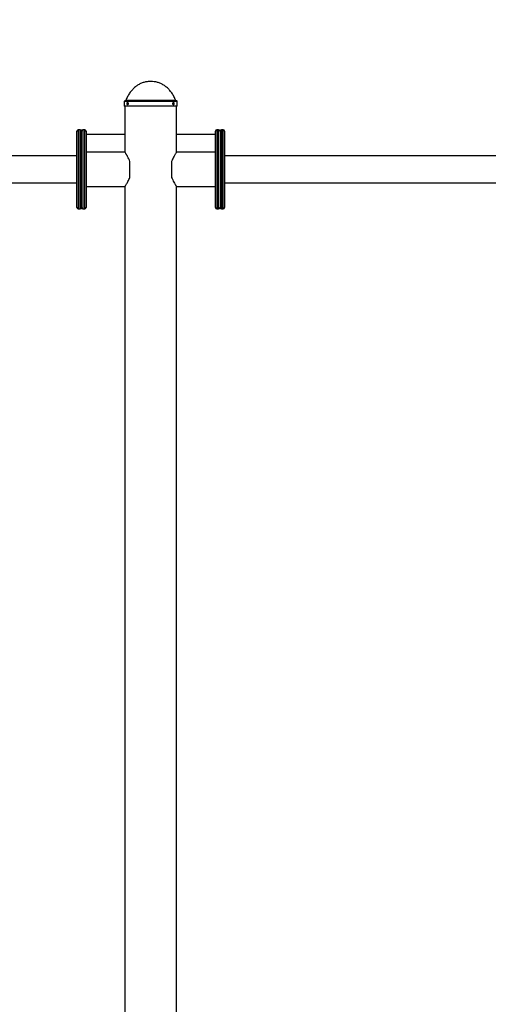
# Model space of a CAD drawing. Units: millimetres. Extents: x -2977 to 21000, y 0 to 14850.
# Drawn here: x 6827 to 7862, y 10121 to 12299 of the extents above; entities that cross this region are included whole.
import ezdxf

# ---------------------------------------------------------------- set-up
doc = ezdxf.new("R2010")
doc.units = ezdxf.units.MM
doc.header["$PDSIZE"] = -1
doc.layers.add('FORMAT', color=7, linetype='Continuous')
doc.styles.add('SLDTEXTSTYLE0', font='arial.ttf', dxfattribs={"width": 0.75})
doc.dimstyles.new('SLDDIMSTYLE0', dxfattribs={"dimtxt": 175, "dimasz": 3.302, "dimexe": 0, "dimexo": 0.0625, "dimgap": 0.875, "dimtad": 2, "dimdec": 0, "dimrnd": 1e-09, "dimzin": 12, "dimdsep": 46, "dimtxsty": 'SLDTEXTSTYLE0', "dimcen": 0.09, "dimadec": 0, "dimazin": 3, "dimtfac": 1, "dimtdec": 0, "dimtofl": 0, "dimtmove": 0, "dimatfit": 3, "dimfxl": 1, "dimfrac": 2, "dimtolj": 1, "dimtzin": 12, "dimarcsym": 0})

# ---------------------------------------------------------------- blocks, each defined once
blk = doc.blocks.new('_D')
at = {"layer": 'Defpoints', "color": 0, "transparency": 16777216}
for p in [(11436.1, 12733.8), (2787.5, 10162.2), (11436.1, 10156.4)]:
    blk.add_point(p, dxfattribs=at)
at = {"layer": 'FORMAT', "color": 0, "lineweight": -2, "transparency": 16777216}
for p, q in [((2787.5, 10162.2), (2787.5, 12733.8)), ((2790.8, 12733.8), (11432.8, 12733.8)), ((11436.1, 10156.5), (11436.1, 12733.8))]:
    blk.add_line(p, q, dxfattribs=at)
at = {"layer": 'FORMAT', "color": 0, "transparency": 16777216}
for points in [[(2790.8, 12734.4), (2790.8, 12733.3), (2787.5, 12733.8)], [(11432.8, 12734.4), (11432.8, 12733.3), (11436.1, 12733.8)]]:
    blk.add_solid(points, dxfattribs=at)
at = {"layer": 'FORMAT', "color": 0, "transparency": 16777216, "insert": (7199.3, 12913.4), "char_height": 175, "attachment_point": 2, "style": 'SLDTEXTSTYLE0'}
blk.add_mtext('\\A1;8649', dxfattribs=at)

msp = doc.modelspace()

# ---------------------------------------------------------------- linework, layer by layer
at = {"color": 7, "linetype": 'Continuous', "lineweight": 25}
for p, q in [((7058.129713, 12118.269398), (7058.129713, 12107.269242)), ((7174.12965, 12119.269326), (7059.129879, 12119.269326)), ((7175.129816, 12107.269242), (7175.129816, 12118.269398)), ((7175.129816, 12107.269242), (7058.129713, 12107.269242)), ((7059.629842, 12107.269242), (7059.629842, 12045.769408)), ((7173.629686, 12045.769408), (7173.629686, 12107.269242)), ((6953.629657, 11883.269265), (6953.629657, 12052.269175)), ((6960.629865, 12055.269196), (6956.629678, 12055.269196)), ((6963.629648, 11883.269265), (6963.629648, 12052.269175)), ((6970.629856, 12055.269196), (6966.629669, 12055.269196)), ((6973.629877, 12052.269175), (6973.629877, 11883.269265)), ((6973.629877, 12045.769408), (7059.629842, 12045.769408)), ((7059.629842, 12045.769408), (7059.629842, 12005.769207)), ((7173.629686, 12045.769408), (7259.629652, 12045.769408)), ((7173.629686, 12005.769207), (7173.629686, 12045.769408)), ((7259.629652, 11967.769339), (7259.629652, 12052.269175)), ((7266.62986, 12055.269196), (7262.629673, 12055.269196)), ((7269.629881, 12052.269175), (7269.629881, 11967.769339)), ((7276.62985, 12055.269196), (7272.629663, 12055.269196)), ((7279.629871, 12052.269175), (7279.629871, 11967.769339)), ((7059.629842, 12005.769207), (6973.629877, 12005.769207)), ((7259.629652, 12005.769207), (7173.629686, 12005.769207)), ((6953.629657, 11997.76931), (6428.610489, 11997.76931)), ((7070.62976, 11950.133994), (7070.62976, 11985.404446)), ((7162.629768, 11985.404446), (7162.629768, 11950.133994)), ((10220.129765, 11997.76931), (7279.629871, 11997.76931)), ((7259.629652, 11883.269265), (7259.629652, 11967.769339)), ((7269.629881, 11967.769339), (7269.629881, 11883.269265)), ((7279.629871, 11967.769339), (7279.629871, 11883.269265)), ((6430.629656, 11937.769368), (6953.629657, 11937.769368)), ((7279.629871, 11937.769368), (7984.629795, 11937.769368)), ((6973.629877, 11929.769232), (7059.629842, 11929.769232)), ((7059.629842, 11929.769232), (7059.629842, 9777.769291)), ((7173.629686, 11929.769232), (7259.629652, 11929.769232)), ((7173.629686, 9777.769291), (7173.629686, 11929.769232)), ((6956.629678, 11880.269244), (6960.629865, 11880.269244)), ((6966.629669, 11880.269244), (6970.629856, 11880.269244)), ((7262.629673, 11880.269244), (7266.62986, 11880.269244)), ((7272.629663, 11880.269244), (7276.62985, 11880.269244))]:
    msp.add_line(p, q, dxfattribs=at)
at = {"color": 8, "linetype": 'Continuous', "lineweight": 25}
for p, q in [((7175.129816, 12118.269398), (7058.129713, 12118.269398)), ((7171.883032, 12119.903519), (7061.376497, 12119.903519)), ((6956.629678, 12055.269196), (6956.629678, 11880.269244)), ((6960.629865, 11880.269244), (6960.629865, 12055.269196)), ((6966.629669, 12055.269196), (6966.629669, 11880.269244)), ((6970.629856, 11880.269244), (6970.629856, 12055.269196)), ((7262.629673, 12055.269196), (7262.629673, 11967.769339)), ((7266.62986, 11967.769339), (7266.62986, 12055.269196)), ((7272.629663, 12055.269196), (7272.629663, 11967.769339)), ((7276.62985, 11967.769339), (7276.62985, 12055.269196)), ((7262.629673, 11967.769339), (7262.629673, 11880.269244)), ((7266.62986, 11880.269244), (7266.62986, 11967.769339)), ((7272.629663, 11967.769339), (7272.629663, 11880.269244)), ((7276.62985, 11880.269244), (7276.62985, 11967.769339))]:
    msp.add_line(p, q, dxfattribs=at)
at = {"color": 7, "linetype": 'Continuous', "lineweight": 25}
for centre, radius, start, end in [((7059.129766, 12118.269291), 1, 90, 180), ((7060.445728, 12120.269291), 1, 270, 338.546449556), ((7172.813804, 12120.269291), 1, 201.453550444, 270), ((7174.129766, 12118.269291), 1, 0, 90), ((6956.629766, 12052.269291), 3, 90, 180), ((6960.629766, 12052.269291), 3, 0, 90), ((6966.629766, 12052.269291), 3, 90, 180), ((6970.629766, 12052.269291), 3, 0, 90), ((7262.629766, 12052.269291), 3, 90, 180), ((7266.629766, 12052.269291), 3, 0, 90), ((7272.629766, 12052.269291), 3, 90, 180), ((7276.629766, 12052.269291), 3, 0, 90), ((6956.629766, 11883.269291), 3, 180, 270), ((6960.629766, 11883.269291), 3, 270, 0), ((6966.629766, 11883.269291), 3, 180, 270), ((6970.629766, 11883.269291), 3, 270, 0), ((7262.629766, 11883.269291), 3, 180, 270), ((7266.629766, 11883.269291), 3, 270, 0), ((7272.629766, 11883.269291), 3, 180, 270), ((7276.629766, 11883.269291), 3, 270, 0)]:
    msp.add_arc(centre, radius, start, end, dxfattribs=at)
for points, knots in [([(7116.629764, 12162.269308), (7114.052132, 12162.168712), (7108.925819, 12161.968649), (7101.396661, 12160.308672), (7094.168775, 12157.644993), (7087.309415, 12153.884699), (7080.928265, 12149.084745), (7075.07432, 12143.267524), (7069.813198, 12136.449072), (7065.098157, 12128.627816), (7062.643443, 12122.873488), (7061.376497, 12119.903519)], [0, 0, 0, 0, 0.1041250498, 0.2070805298, 0.3101424953, 0.4146871396, 0.5221521142, 0.631945793, 0.7473162055, 0.8695828554, 1, 1, 1, 1]), ([(7171.883032, 12119.903519), (7170.592365, 12122.92512), (7168.092977, 12128.77648), (7163.273666, 12136.713332), (7157.889744, 12143.610216), (7151.929053, 12149.43512), (7145.510536, 12154.16138), (7138.708545, 12157.810392), (7131.596883, 12160.378551), (7124.197158, 12161.979286), (7119.161734, 12162.17227), (7116.629764, 12162.269308)], [0, 0, 0, 0, 0.1327057148, 0.2569859461, 0.3741655071, 0.485639762, 0.5928472951, 0.6953964046, 0.7965850389, 0.8977165726, 1, 1, 1, 1]), ([(7064.24348, 12113.269284), (7064.255792, 12112.988311), (7064.280415, 12112.426367), (7064.473435, 12111.678361), (7064.763392, 12111.109328), (7065.134127, 12110.783885), (7065.544878, 12110.738342), (7065.949951, 12110.978119), (7066.301926, 12111.475709), (7066.554712, 12112.175812), (7066.675835, 12112.999089), (7066.648052, 12113.85262), (7066.475118, 12114.640079), (7066.181352, 12115.273503), (7065.804, 12115.681449), (7065.390962, 12115.816821), (7064.99027, 12115.665869), (7064.644966, 12115.244452), (7064.390821, 12114.601224), (7064.261703, 12113.903515), (7064.248564, 12113.446228), (7064.24348, 12113.269284)], [0, 0, 0, 0, 0.0536546617, 0.1073090631, 0.1609969687, 0.2146985164, 0.2683720745, 0.3220039359, 0.3756660384, 0.4293685303, 0.4830612399, 0.5367137849, 0.5903471967, 0.6440181283, 0.6977290764, 0.7514113808, 0.8050554616, 0.8587031105, 0.9123808897, 0.9660964365, 1, 1, 1, 1]), ([(7065.558359, 12113.269284), (7065.570986, 12113.549199), (7065.596239, 12114.10902), (7065.778103, 12114.852483), (7065.973815, 12115.184586), (7066.067621, 12115.343764)], [0, 0, 0, 0, 0.3424137506, 0.6848162112, 1, 1, 1, 1]), ([(7066.07382, 12111.209347), (7066.039861, 12111.247534), (7065.89015, 12111.415884), (7065.709275, 12111.948683), (7065.575667, 12112.633247), (7065.563189, 12113.091788), (7065.558359, 12113.269284)], [0, 0, 0, 0, 0.1002837929, 0.4421166003, 0.7840503584, 1, 1, 1, 1]), ([(7165.37182, 12113.269284), (7165.387107, 12112.988307), (7165.41768, 12112.426345), (7165.654777, 12111.678408), (7165.9984, 12111.109297), (7166.419471, 12110.783886), (7166.862626, 12110.73835), (7167.278007, 12110.978084), (7167.62206, 12111.475745), (7167.860584, 12112.175791), (7167.97227, 12112.999107), (7167.946439, 12113.852569), (7167.786575, 12114.640149), (7167.505771, 12115.273458), (7167.130843, 12115.681471), (7166.69932, 12115.816817), (7166.258711, 12115.665863), (7165.859686, 12115.244459), (7165.554167, 12114.601207), (7165.39393, 12113.903541), (7165.377989, 12113.44623), (7165.37182, 12113.269284)], [0, 0, 0, 0, 0.0536540367, 0.1073096973, 0.1609931446, 0.2146951178, 0.2683701267, 0.3220057617, 0.3756646025, 0.4293682334, 0.4830604198, 0.536713258, 0.5903426033, 0.6440168402, 0.6977253998, 0.7514100853, 0.8050531671, 0.8587018178, 0.9123800095, 0.9660974027, 1, 1, 1, 1]), ([(7166.060611, 12115.403607), (7166.151545, 12115.28895), (7166.361182, 12115.02462), (7166.574001, 12114.358023), (7166.687026, 12113.541632), (7166.662111, 12112.683394), (7166.498628, 12111.907588), (7166.281273, 12111.357265), (7166.098556, 12111.180223), (7166.042492, 12111.125901)], [0, 0, 0, 0, 0.1234315588, 0.2845582437, 0.4456771932, 0.6066751096, 0.767653557, 0.9287077684, 1, 1, 1, 1]), ([(7070.62976, 11985.404446), (7069.83208, 11987.321563), (7068.213786, 11991.210915), (7065.609078, 11996.085702), (7063.601142, 11999.528726), (7062.213306, 12001.779056), (7061.141908, 12003.468725), (7060.218275, 12004.884568), (7059.662018, 12005.721449), (7059.685927, 12005.685126), (7059.694454, 12005.672171)], [0, 0, 0, 0, 0.164632633, 0.3339985307, 0.4986229863, 0.5837986205, 0.6689628559, 0.7963829951, 0.9273799995, 1, 1, 1, 1]), ([(7173.565075, 12005.672171), (7173.580149, 12005.694797), (7173.631344, 12005.771638), (7173.151327, 12005.050869), (7172.197582, 12003.593818), (7170.80676, 12001.405339), (7169.040261, 11998.500399), (7166.973589, 11994.835242), (7164.738864, 11990.518972), (7163.337722, 11987.121223), (7162.629768, 11985.404446)], [0, 0, 0, 0, 0.0548746008, 0.1863651203, 0.3096382445, 0.4359237004, 0.57113389, 0.7092633157, 0.8530997553, 1, 1, 1, 1]), ([(7059.694454, 11929.866507), (7059.67938, 11929.843789), (7059.628185, 11929.766634), (7060.108203, 11930.487622), (7061.061944, 11931.944621), (7062.452791, 11934.133064), (7064.219246, 11937.038311), (7066.285903, 11940.703422), (7068.520703, 11945.019475), (7069.921813, 11948.417203), (7070.62976, 11950.133994)], [0, 0, 0, 0, 0.0548747144, 0.1863653723, 0.3096386263, 0.4359242152, 0.5711373493, 0.7092669205, 0.8530996006, 1, 1, 1, 1]), ([(7162.629768, 11950.133994), (7163.427454, 11948.216966), (7165.045783, 11944.327744), (7167.650446, 11939.452967), (7169.658388, 11936.009961), (7171.046221, 11933.759608), (7172.117629, 11932.070011), (7173.041241, 11930.653703), (7173.597512, 11929.817281), (7173.573602, 11929.853566), (7173.565075, 11929.866507)], [0, 0, 0, 0, 0.1646288457, 0.3339953581, 0.4986204112, 0.5837963545, 0.668960899, 0.7963831133, 0.927379736, 1, 1, 1, 1])]:
    msp.add_open_spline(points, degree=3, knots=knots, dxfattribs=at)

# ---------------------------------------------------------------- dimensions: what is measured, and where the dimension line sits
at = {"layer": 'FORMAT'}
dim = msp.add_linear_dim(base=(11436.099186, 12733.837618), p1=(2787.525636, 10162.165382), p2=(11436.099186, 10156.399208), dimstyle='SLDDIMSTYLE0', dxfattribs=at)
dim.commit()
dim.dimension.update_dxf_attribs({"geometry": '_D', "text_midpoint": (7199.293326, 12733.837618), "dimtype": 160})

doc.saveas('drawing.dxf')
